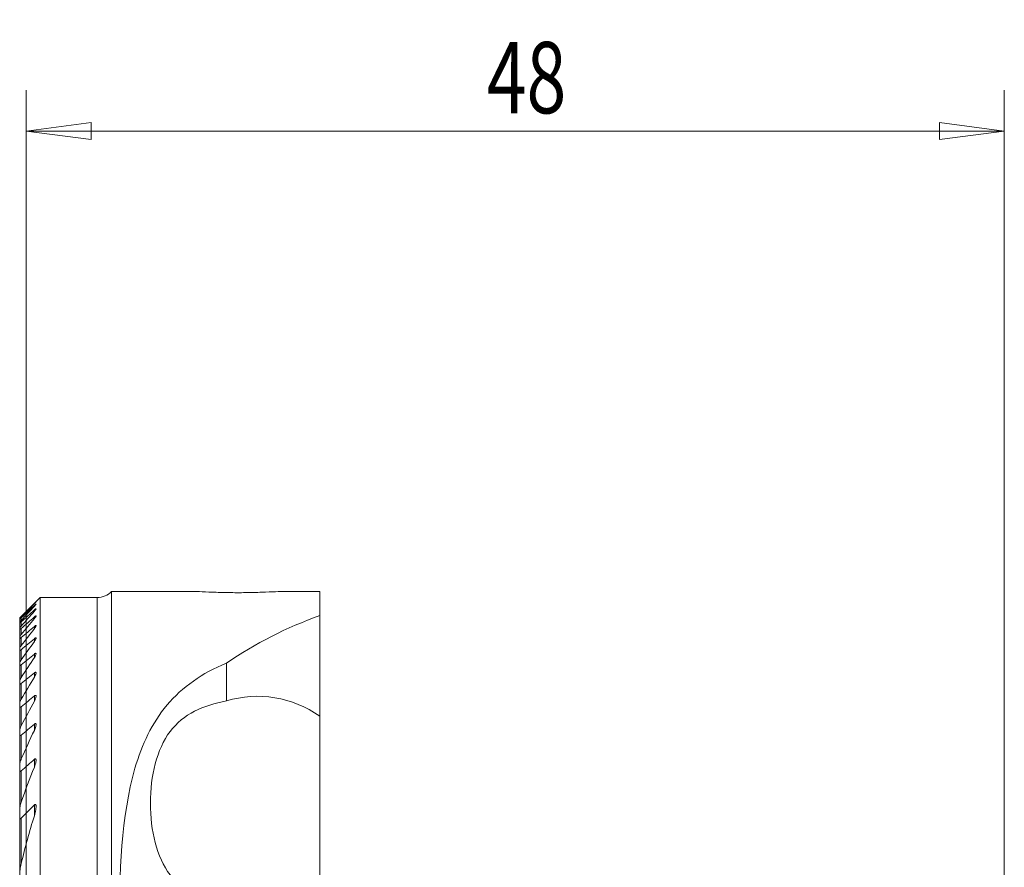
# Model space of a CAD drawing. Units: millimetres. Extents: x -10 to 75, y -53 to 48.
# Drawn here: x 0 to 48, y 7 to 48 of the extents above; entities that cross this region are included whole.
import ezdxf

# ---------------------------------------------------------------- set-up
doc = ezdxf.new("R2010")
doc.units = ezdxf.units.MM
doc.layers.get('0').update_dxf_attribs({"linetype": 'CONTINUOUS'})
doc.layers.add('1', color=4, linetype='CONTINUOUS')
doc.layers.add('SK2', color=7, linetype='CONTINUOUS')
doc.styles.add('iso_b_vert', font='simplex.shx')
doc.dimstyles.get("Standard").update_dxf_attribs({"dimtxt": 0.18, "dimasz": 0.18, "dimexe": 0.18, "dimexo": 0.0625, "dimgap": 0.09, "dimtad": 1, "dimzin": 0, "dimdsep": 52, "dimtxsty": 'Standard', "dimcen": 0.09, "dimadec": 0, "dimazin": 0, "dimtfac": 1, "dimtdec": 4, "dimtofl": 0, "dimtmove": 0, "dimatfit": 3, "dimfxl": 1, "dimtolj": 1, "dimtzin": 0, "dimarcsym": 0})

# ---------------------------------------------------------------- blocks, each defined once
blk = doc.blocks.new('DimnDraft3D1')
at = {"layer": 'SK2', "lineweight": 13}
for p, q in [((0, 2), (0, 44.9)), ((48, -20.5), (48, 44.9)), ((0, 42.9), (3.174998, 43.317997)), ((3.174998, 43.317997), (3.175002, 42.482003)), ((48, 42.9), (44.824998, 43.317997)), ((44.825002, 42.482003), (44.824998, 43.317997)), ((0, 42.9), (48, 42.9)), ((0, 42.9), (3.175002, 42.482003)), ((48, 42.9), (44.825002, 42.482003))]:
    blk.add_line(p, q, dxfattribs=at)
at = {"layer": 'SK2', "lineweight": 18, "insert": (22.6, 43.775), "char_height": 3.5, "attachment_point": 7, "line_spacing_factor": 1.084337, "style": 'iso_b_vert'}
blk.add_mtext('\\W0.7361;48', dxfattribs=at)
blk = doc.blocks.new('_CLOSED')
at = {"lineweight": -2}
for p, q in [((-1, 0.166667), (0, 0)), ((-1, 0.166667), (-1, -0.166667)), ((0, 0), (-1, -0.166667)), ((0, 0), (-1, 0))]:
    blk.add_line(p, q, dxfattribs=at)

msp = doc.modelspace()

# ---------------------------------------------------------------- linework, layer by layer
at = {"layer": '1', "lineweight": 18}
for p, q in [((8.068, 20.3), (4.189, 20.3)), ((4.189, 20.3), (4.189, -12.79)), ((14.4, 20.3), (12.732, 20.3)), ((14.4, 19.111), (14.4, 20.3)), ((0.675, 20), (-0.325, 19)), ((3.475, 20), (0.675, 20)), ((0.675, -20), (0.675, 20)), ((-0.325, 19), (-0.325, 19)), ((-0.325, 19), (-0.325, 18.948)), ((-0.325, 18.948), (-0.325, 18.932)), ((-0.325, 18.932), (-0.325, 18.777)), ((14.4, 19.111), (14.4, 14.17)), ((-0.325, 18.778), (-0.325, 18.745)), ((-0.325, 18.745), (-0.325, 18.484)), ((-0.325, 18.484), (-0.325, 18.435)), ((-0.325, 18.435), (-0.325, 18.061)), ((-0.325, 18.061), (-0.325, 17.994)), ((-0.325, 17.994), (-0.325, 17.5)), ((-0.325, 17.5), (-0.325, 17.413)), ((-0.325, 17.413), (-0.325, 16.787)), ((-0.325, 16.787), (-0.325, 16.679)), ((-0.325, 16.679), (-0.325, 15.901)), ((9.82, 16.779), (9.82, 14.923)), ((-0.325, 15.901), (-0.325, 15.768)), ((-0.325, 15.768), (-0.325, 14.812)), ((-0.325, 14.812), (-0.325, 14.648)), ((-0.325, 14.648), (-0.325, 13.535)), ((14.4, 5.629), (14.4, 14.17)), ((-0.325, 13.471), (-0.325, 13.267)), ((-0.325, 13.267), (-0.325, 11.988)), ((-0.325, 11.79), (-0.325, 11.531)), ((-0.325, 11.531), (-0.325, 9.595)), ((-0.325, 9.595), (-0.325, 9.242)), ((-0.325, 9.242), (-0.325, 6.373))]:
    msp.add_line(p, q, dxfattribs=at)
at = {"layer": '1', "lineweight": 13}
for p, q in [((3.475, 20), (3.475, -20)), ((0.395, 19.71), (0.395, 19.699)), ((0.395, 19.607), (0.395, 19.573)), ((0.395, 19.388), (0.395, 19.331)), ((-0.25, 19.074), (-0.25, 19.033)), ((-0.25, 18.996), (-0.25, 18.873)), ((0.395, 19.048), (0.395, 18.966)), ((-0.25, 18.799), (-0.25, 18.591)), ((-0.25, 18.479), (-0.25, 18.182)), ((0.395, 18.581), (0.395, 18.474)), ((-0.25, 18.029), (-0.25, 17.636)), ((0.395, 17.978), (0.395, 17.842)), ((-0.25, 17.438), (-0.25, 16.94)), ((0.395, 17.223), (0.395, 17.056)), ((-0.25, 16.693), (-0.25, 16.075)), ((0.395, 16.297), (0.395, 16.092)), ((-0.25, 15.771), (-0.25, 15.011)), ((0.395, 15.167), (0.395, 14.917)), ((-0.25, 14.638), (-0.25, 13.703)), ((0.395, 13.783), (0.395, 13.475)), ((-0.25, 13.241), (-0.25, 12.072)), ((0.395, 12.059), (0.395, 11.668)), ((-0.25, 11.484), (-0.25, 9.958)), ((0.395, 9.816), (0.395, 9.284)), ((-0.25, 9.162), (-0.25, 6.936))]:
    msp.add_line(p, q, dxfattribs=at)
at = {"layer": '1', "lineweight": 18, "extrusion": (0, 0, -1)}
for centre, radius, start, end in [((-3.475, 21), 1, 224.4448, 270), ((-21.246, 0), 20.3, 55.748, 70.292), ((-11.346, 9.899), 5.25, 73.1016, 125.5685)]:
    msp.add_arc(centre, radius, start, end, dxfattribs=at)
at = {"layer": '1', "lineweight": 18}
for points, knots in [([(12.732, 20.3), (12.719, 20.3), (12.704, 20.3), (12.576, 20.298), (12.417, 20.292), (12.035, 20.276), (11.806, 20.266), (11.311, 20.249), (11.039, 20.242), (10.486, 20.236), (10.198, 20.236), (9.649, 20.245), (9.38, 20.252), (8.897, 20.27), (8.677, 20.28), (8.315, 20.295), (8.168, 20.3), (8.068, 20.3)], [0, 0, 0, 0, 0.019038, 0.019038, 0.159445, 0.159445, 0.299537, 0.299537, 0.439382, 0.439382, 0.57957, 0.57957, 0.719951, 0.719951, 0.859961, 0.859961, 1, 1, 1, 1]), ([(0.395, 19.71), (0.402, 19.717), (0.409, 19.724), (0.429, 19.744), (0.442, 19.756), (0.459, 19.773), (0.465, 19.778), (0.474, 19.786), (0.477, 19.789), (0.48, 19.791), (0.48, 19.79), (0.475, 19.784), (0.47, 19.779), (0.458, 19.765), (0.448, 19.755), (0.425, 19.731), (0.41, 19.715), (0.395, 19.699)], [0, 0, 0, 0, 0.079615, 0.079615, 0.242774, 0.242774, 0.347688, 0.347688, 0.448813, 0.448813, 0.564, 0.564, 0.678172, 0.678172, 0.817904, 0.817904, 1, 1, 1, 1]), ([(0.395, 19.607), (0.401, 19.613), (0.407, 19.619), (0.427, 19.637), (0.439, 19.648), (0.457, 19.663), (0.463, 19.668), (0.473, 19.675), (0.476, 19.677), (0.48, 19.678), (0.48, 19.675), (0.475, 19.667), (0.471, 19.661), (0.457, 19.644), (0.448, 19.633), (0.424, 19.606), (0.41, 19.59), (0.395, 19.573)], [0, 0, 0, 0, 0.071424, 0.071424, 0.225215, 0.225215, 0.326891, 0.326891, 0.429041, 0.429041, 0.549931, 0.549931, 0.669417, 0.669417, 0.82005, 0.82005, 1, 1, 1, 1]), ([(0.395, 19.388), (0.403, 19.396), (0.412, 19.403), (0.432, 19.421), (0.443, 19.43), (0.459, 19.441), (0.465, 19.445), (0.474, 19.449), (0.477, 19.45), (0.48, 19.447), (0.48, 19.444), (0.475, 19.434), (0.471, 19.427), (0.457, 19.407), (0.447, 19.393), (0.423, 19.364), (0.409, 19.347), (0.395, 19.331)], [0, 0, 0, 0, 0.09534, 0.09534, 0.231514, 0.231514, 0.328885, 0.328885, 0.432272, 0.432272, 0.535211, 0.535211, 0.660215, 0.660215, 0.822953, 0.822953, 1, 1, 1, 1]), ([(-0.325, 19), (-0.325, 19), (-0.324, 19), (-0.321, 19.004), (-0.317, 19.008), (-0.306, 19.018), (-0.298, 19.026), (-0.278, 19.046), (-0.264, 19.06), (-0.25, 19.074)], [0, 0, 0, 0, 0.14124, 0.14124, 0.364816, 0.364816, 0.632931, 0.632931, 1, 1, 1, 1]), ([(-0.25, 19.033), (-0.263, 19.019), (-0.275, 19.006), (-0.296, 18.984), (-0.305, 18.974), (-0.317, 18.96), (-0.32, 18.956), (-0.324, 18.951), (-0.325, 18.949), (-0.325, 18.948)], [0, 0, 0, 0, 0.331145, 0.331145, 0.63557, 0.63557, 0.853185, 0.853185, 1, 1, 1, 1]), ([(-0.325, 18.932), (-0.325, 18.932), (-0.325, 18.932), (-0.322, 18.933), (-0.318, 18.936), (-0.306, 18.945), (-0.299, 18.951), (-0.278, 18.97), (-0.264, 18.983), (-0.25, 18.996)], [0, 0, 0, 0, 0.112675, 0.112675, 0.36948, 0.36948, 0.623065, 0.623065, 1, 1, 1, 1]), ([(-0.25, 18.873), (-0.262, 18.86), (-0.273, 18.848), (-0.294, 18.823), (-0.304, 18.811), (-0.316, 18.795), (-0.32, 18.789), (-0.324, 18.781), (-0.325, 18.779), (-0.325, 18.778)], [0, 0, 0, 0, 0.297266, 0.297266, 0.626883, 0.626883, 0.847763, 0.847763, 1, 1, 1, 1]), ([(0.395, 19.048), (0.4, 19.053), (0.406, 19.058), (0.424, 19.073), (0.436, 19.082), (0.453, 19.094), (0.46, 19.098), (0.471, 19.102), (0.475, 19.103), (0.479, 19.1), (0.48, 19.097), (0.478, 19.087), (0.475, 19.079), (0.464, 19.059), (0.455, 19.046), (0.431, 19.012), (0.413, 18.989), (0.395, 18.967)], [0, 0, 0, 0, 0.062241, 0.062241, 0.19566, 0.19566, 0.29001, 0.29001, 0.39022, 0.39022, 0.489987, 0.489987, 0.612429, 0.612429, 0.76874, 0.76874, 1, 1, 1, 1]), ([(-0.325, 18.745), (-0.325, 18.745), (-0.325, 18.745), (-0.325, 18.743), (-0.323, 18.743), (-0.317, 18.745), (-0.312, 18.748), (-0.3, 18.756), (-0.292, 18.763), (-0.273, 18.779), (-0.261, 18.789), (-0.25, 18.799)], [0, 0, 0, 0, 0.000971, 0.000971, 0.221168, 0.221168, 0.440437, 0.440437, 0.701248, 0.701248, 1, 1, 1, 1]), ([(-0.25, 18.591), (-0.26, 18.579), (-0.27, 18.568), (-0.291, 18.541), (-0.302, 18.527), (-0.315, 18.506), (-0.32, 18.499), (-0.324, 18.489), (-0.325, 18.486), (-0.325, 18.484)], [0, 0, 0, 0, 0.25819, 0.25819, 0.616497, 0.616497, 0.84158, 0.84158, 1, 1, 1, 1]), ([(-0.325, 18.435), (-0.325, 18.434), (-0.325, 18.433), (-0.324, 18.431), (-0.322, 18.43), (-0.315, 18.431), (-0.31, 18.433), (-0.298, 18.441), (-0.29, 18.446), (-0.271, 18.461), (-0.261, 18.47), (-0.25, 18.479)], [0, 0, 0, 0, 0.041853, 0.041853, 0.256864, 0.256864, 0.471283, 0.471283, 0.723648, 0.723648, 1, 1, 1, 1]), ([(0.395, 18.581), (0.4, 18.586), (0.405, 18.59), (0.422, 18.603), (0.433, 18.612), (0.451, 18.622), (0.457, 18.626), (0.469, 18.629), (0.473, 18.629), (0.479, 18.625), (0.48, 18.622), (0.479, 18.61), (0.476, 18.601), (0.466, 18.579), (0.458, 18.565), (0.433, 18.526), (0.415, 18.5), (0.395, 18.474)], [0, 0, 0, 0, 0.052403, 0.052403, 0.176911, 0.176911, 0.267182, 0.267182, 0.365849, 0.365849, 0.463881, 0.463881, 0.588498, 0.588498, 0.749171, 0.749171, 1, 1, 1, 1]), ([(-0.25, 18.182), (-0.255, 18.175), (-0.26, 18.169), (-0.28, 18.143), (-0.294, 18.123), (-0.313, 18.094), (-0.319, 18.083), (-0.324, 18.069), (-0.325, 18.064), (-0.325, 18.061)], [0, 0, 0, 0, 0.131515, 0.131515, 0.546631, 0.546631, 0.834738, 0.834738, 1, 1, 1, 1]), ([(-0.325, 17.994), (-0.325, 17.993), (-0.325, 17.992), (-0.324, 17.988), (-0.322, 17.986), (-0.315, 17.986), (-0.309, 17.987), (-0.295, 17.994), (-0.287, 18), (-0.27, 18.012), (-0.26, 18.02), (-0.25, 18.029)], [0, 0, 0, 0, 0.050815, 0.050815, 0.258924, 0.258924, 0.504265, 0.504265, 0.746724, 0.746724, 1, 1, 1, 1]), ([(0.395, 17.978), (0.399, 17.982), (0.404, 17.985), (0.419, 17.998), (0.431, 18.005), (0.448, 18.015), (0.455, 18.018), (0.467, 18.02), (0.472, 18.02), (0.478, 18.015), (0.479, 18.01), (0.48, 17.997), (0.477, 17.987), (0.468, 17.962), (0.46, 17.946), (0.436, 17.902), (0.416, 17.872), (0.395, 17.842)], [0, 0, 0, 0, 0.044354, 0.044354, 0.159232, 0.159232, 0.24481, 0.24481, 0.341143, 0.341143, 0.436639, 0.436639, 0.56339, 0.56339, 0.727084, 0.727084, 1, 1, 1, 1]), ([(-0.25, 17.636), (-0.252, 17.633), (-0.254, 17.63), (-0.274, 17.603), (-0.29, 17.579), (-0.311, 17.543), (-0.318, 17.529), (-0.324, 17.511), (-0.325, 17.505), (-0.325, 17.5)], [0, 0, 0, 0, 0.052986, 0.052986, 0.513763, 0.513763, 0.826593, 0.826593, 1, 1, 1, 1]), ([(-0.325, 17.413), (-0.325, 17.411), (-0.325, 17.409), (-0.323, 17.404), (-0.321, 17.402), (-0.313, 17.4), (-0.307, 17.401), (-0.293, 17.407), (-0.285, 17.412), (-0.268, 17.424), (-0.259, 17.431), (-0.25, 17.438)], [0, 0, 0, 0, 0.105005, 0.105005, 0.30502, 0.30502, 0.53892, 0.53892, 0.770234, 0.770234, 1, 1, 1, 1]), ([(-0.25, 16.94), (-0.269, 16.913), (-0.286, 16.886), (-0.309, 16.842), (-0.317, 16.824), (-0.324, 16.801), (-0.325, 16.793), (-0.325, 16.787)], [0, 0, 0, 0, 0.473265, 0.473265, 0.816975, 0.816975, 1, 1, 1, 1]), ([(0.395, 17.223), (0.399, 17.227), (0.403, 17.23), (0.418, 17.241), (0.428, 17.248), (0.445, 17.257), (0.452, 17.259), (0.465, 17.261), (0.47, 17.26), (0.477, 17.253), (0.479, 17.248), (0.48, 17.233), (0.478, 17.222), (0.47, 17.194), (0.463, 17.176), (0.439, 17.126), (0.418, 17.091), (0.395, 17.056)], [0, 0, 0, 0, 0.038492, 0.038492, 0.142799, 0.142799, 0.223017, 0.223017, 0.315928, 0.315928, 0.4078, 0.4078, 0.537269, 0.537269, 0.701411, 0.701411, 1, 1, 1, 1]), ([(-0.325, 16.679), (-0.325, 16.674), (-0.324, 16.67), (-0.321, 16.664), (-0.318, 16.661), (-0.31, 16.659), (-0.304, 16.66), (-0.29, 16.665), (-0.282, 16.67), (-0.266, 16.68), (-0.258, 16.686), (-0.25, 16.693)], [0, 0, 0, 0, 0.165944, 0.165944, 0.355744, 0.355744, 0.576413, 0.576413, 0.794754, 0.794754, 1, 1, 1, 1]), ([(9.82, 16.779), (8.637, 16.294), (7.648, 15.6), (6.17, 13.846), (5.67, 12.791), (4.654, 9.259), (4.576, 6.491), (4.493, 0.724), (4.485, -2.277), (4.645, -7.92), (4.818, -10.6), (5.744, -12.79)], [0, 0, 0, 0, 0.125, 0.125, 0.25, 0.25, 0.5, 0.5, 0.75, 0.75, 1, 1, 1, 1]), ([(-0.25, 16.075), (-0.267, 16.048), (-0.282, 16.022), (-0.306, 15.973), (-0.315, 15.95), (-0.323, 15.92), (-0.325, 15.91), (-0.325, 15.901)], [0, 0, 0, 0, 0.419752, 0.419752, 0.804535, 0.804535, 1, 1, 1, 1]), ([(0.395, 16.297), (0.398, 16.3), (0.402, 16.303), (0.416, 16.314), (0.427, 16.32), (0.443, 16.327), (0.45, 16.329), (0.463, 16.33), (0.468, 16.328), (0.476, 16.32), (0.478, 16.314), (0.48, 16.297), (0.479, 16.283), (0.472, 16.252), (0.465, 16.234), (0.442, 16.176), (0.42, 16.134), (0.395, 16.092)], [0, 0, 0, 0, 0.035655, 0.035655, 0.128101, 0.128101, 0.202262, 0.202262, 0.289882, 0.289882, 0.376304, 0.376304, 0.510929, 0.510929, 0.670405, 0.670405, 1, 1, 1, 1]), ([(-0.325, 15.768), (-0.325, 15.761), (-0.324, 15.754), (-0.319, 15.746), (-0.316, 15.743), (-0.307, 15.741), (-0.301, 15.741), (-0.287, 15.746), (-0.279, 15.75), (-0.264, 15.759), (-0.257, 15.765), (-0.25, 15.771)], [0, 0, 0, 0, 0.233883, 0.233883, 0.411075, 0.411075, 0.616734, 0.616734, 0.820266, 0.820266, 1, 1, 1, 1]), ([(-0.25, 15.011), (-0.263, 14.99), (-0.274, 14.968), (-0.299, 14.915), (-0.312, 14.883), (-0.323, 14.84), (-0.325, 14.825), (-0.325, 14.812)], [0, 0, 0, 0, 0.306501, 0.306501, 0.761716, 0.761716, 1, 1, 1, 1]), ([(0.395, 15.167), (0.399, 15.17), (0.403, 15.173), (0.416, 15.183), (0.426, 15.189), (0.441, 15.195), (0.448, 15.196), (0.461, 15.196), (0.466, 15.193), (0.474, 15.185), (0.476, 15.179), (0.481, 15.157), (0.479, 15.136), (0.47, 15.093), (0.463, 15.07), (0.439, 15.004), (0.418, 14.96), (0.395, 14.917)], [0, 0, 0, 0, 0.03566, 0.03566, 0.11479, 0.11479, 0.181628, 0.181628, 0.257822, 0.257822, 0.332963, 0.332963, 0.510812, 0.510812, 0.685452, 0.685452, 1, 1, 1, 1]), ([(-0.325, 14.648), (-0.325, 14.647), (-0.325, 14.646), (-0.325, 14.636), (-0.323, 14.628), (-0.317, 14.619), (-0.314, 14.616), (-0.306, 14.612), (-0.3, 14.611), (-0.286, 14.615), (-0.277, 14.619), (-0.262, 14.628), (-0.256, 14.633), (-0.25, 14.638)], [0, 0, 0, 0, 0.026691, 0.026691, 0.278125, 0.278125, 0.439093, 0.439093, 0.627344, 0.627344, 0.847227, 0.847227, 1, 1, 1, 1]), ([(9.82, 4.876), (8.689, 5.083), (7.707, 5.516), (6.4, 7.253), (6.089, 8.559), (6.09, 11.244), (6.404, 12.552), (7.706, 14.282), (8.694, 14.717), (9.82, 14.923)], [0, 0, 0, 0, 0.25, 0.25, 0.5, 0.5, 0.75, 0.75, 1, 1, 1, 1]), ([(-0.25, 13.703), (-0.262, 13.68), (-0.273, 13.656), (-0.3, 13.592), (-0.313, 13.552), (-0.323, 13.499), (-0.325, 13.484), (-0.325, 13.471)], [0, 0, 0, 0, 0.291767, 0.291767, 0.79293, 0.79293, 1, 1, 1, 1]), ([(0.395, 13.783), (0.4, 13.788), (0.406, 13.792), (0.419, 13.801), (0.426, 13.804), (0.439, 13.809), (0.445, 13.81), (0.456, 13.809), (0.461, 13.807), (0.471, 13.799), (0.475, 13.79), (0.479, 13.772), (0.48, 13.761), (0.479, 13.723), (0.473, 13.693), (0.45, 13.602), (0.425, 13.538), (0.395, 13.475)], [0, 0, 0, 0, 0.046691, 0.046691, 0.100239, 0.100239, 0.155522, 0.155522, 0.210612, 0.210612, 0.297902, 0.297902, 0.383764, 0.383764, 0.591316, 0.591316, 1, 1, 1, 1]), ([(-0.325, 13.267), (-0.325, 13.261), (-0.325, 13.255), (-0.322, 13.24), (-0.32, 13.233), (-0.313, 13.223), (-0.31, 13.221), (-0.301, 13.217), (-0.295, 13.217), (-0.281, 13.22), (-0.273, 13.224), (-0.26, 13.233), (-0.255, 13.237), (-0.25, 13.241)], [0, 0, 0, 0, 0.151689, 0.151689, 0.377341, 0.377341, 0.518472, 0.518472, 0.686902, 0.686902, 0.876062, 0.876062, 1, 1, 1, 1]), ([(0.395, 12.059), (0.401, 12.065), (0.409, 12.07), (0.422, 12.078), (0.427, 12.081), (0.439, 12.084), (0.445, 12.084), (0.455, 12.081), (0.46, 12.078), (0.468, 12.069), (0.472, 12.061), (0.477, 12.042), (0.479, 12.03), (0.48, 11.991), (0.478, 11.963), (0.459, 11.849), (0.43, 11.757), (0.395, 11.668)], [0, 0, 0, 0, 0.050346, 0.050346, 0.091791, 0.091791, 0.13765, 0.13765, 0.18312, 0.18312, 0.248362, 0.248362, 0.331629, 0.331629, 0.498795, 0.498795, 1, 1, 1, 1]), ([(-0.25, 12.072), (-0.254, 12.063), (-0.257, 12.054), (-0.286, 11.984), (-0.307, 11.921), (-0.322, 11.837), (-0.325, 11.813), (-0.325, 11.79)], [0, 0, 0, 0, 0.088943, 0.088943, 0.735807, 0.735807, 1, 1, 1, 1]), ([(-0.325, 11.531), (-0.325, 11.528), (-0.325, 11.526), (-0.324, 11.509), (-0.323, 11.495), (-0.316, 11.477), (-0.312, 11.472), (-0.305, 11.465), (-0.301, 11.463), (-0.292, 11.462), (-0.288, 11.462), (-0.276, 11.465), (-0.269, 11.469), (-0.258, 11.477), (-0.254, 11.48), (-0.25, 11.484)], [0, 0, 0, 0, 0.055286, 0.055286, 0.348773, 0.348773, 0.5189, 0.5189, 0.635076, 0.635076, 0.751607, 0.751607, 0.907188, 0.907188, 1, 1, 1, 1]), ([(-0.25, 9.958), (-0.275, 9.886), (-0.295, 9.814), (-0.318, 9.692), (-0.325, 9.642), (-0.325, 9.595)], [0, 0, 0, 0, 0.586928, 0.586928, 1, 1, 1, 1]), ([(0.395, 9.816), (0.401, 9.823), (0.408, 9.829), (0.42, 9.836), (0.425, 9.839), (0.435, 9.841), (0.44, 9.841), (0.449, 9.839), (0.453, 9.836), (0.461, 9.828), (0.465, 9.821), (0.472, 9.805), (0.474, 9.796), (0.48, 9.762), (0.48, 9.733), (0.477, 9.663), (0.472, 9.621), (0.45, 9.482), (0.425, 9.383), (0.395, 9.284)], [0, 0, 0, 0, 0.042995, 0.042995, 0.071255, 0.071255, 0.102271, 0.102271, 0.133011, 0.133011, 0.181906, 0.181906, 0.230185, 0.230185, 0.36765, 0.36765, 0.558915, 0.558915, 1, 1, 1, 1]), ([(-0.325, 9.242), (-0.325, 9.228), (-0.324, 9.214), (-0.321, 9.187), (-0.318, 9.173), (-0.311, 9.155), (-0.307, 9.15), (-0.3, 9.143), (-0.297, 9.142), (-0.29, 9.14), (-0.285, 9.14), (-0.276, 9.142), (-0.272, 9.144), (-0.262, 9.151), (-0.256, 9.156), (-0.25, 9.162)], [0, 0, 0, 0, 0.228575, 0.228575, 0.480376, 0.480376, 0.613591, 0.613591, 0.695892, 0.695892, 0.786064, 0.786064, 0.875365, 0.875365, 1, 1, 1, 1]), ([(-0.25, 6.936), (-0.274, 6.833), (-0.293, 6.73), (-0.317, 6.542), (-0.325, 6.456), (-0.325, 6.373)], [0, 0, 0, 0, 0.546288, 0.546288, 1, 1, 1, 1])]:
    msp.add_open_spline(points, degree=3, knots=knots, dxfattribs=at)
for points in [[(-0.25, 19.074), (-0.036, 19.286), (0.179, 19.499), (0.395, 19.71)], [(0.395, 19.699), (0.179, 19.478), (-0.036, 19.256), (-0.25, 19.033)], [(-0.25, 18.996), (-0.036, 19.2), (0.179, 19.404), (0.395, 19.607)], [(0.395, 19.573), (0.179, 19.341), (-0.036, 19.107), (-0.25, 18.873)], [(-0.25, 18.799), (-0.035, 18.996), (0.179, 19.192), (0.395, 19.388)], [(0.395, 19.331), (0.179, 19.085), (-0.036, 18.839), (-0.25, 18.591)], [(-0.25, 18.479), (-0.035, 18.669), (0.18, 18.859), (0.395, 19.048)], [(0.395, 18.967), (0.178, 18.706), (-0.036, 18.445), (-0.25, 18.182)], [(-0.25, 18.029), (-0.035, 18.213), (0.18, 18.397), (0.395, 18.581)], [(0.395, 18.474), (0.178, 18.196), (-0.037, 17.917), (-0.25, 17.636)], [(-0.25, 17.438), (-0.035, 17.618), (0.18, 17.798), (0.395, 17.978)], [(0.395, 17.842), (0.178, 17.543), (-0.037, 17.243), (-0.25, 16.94)], [(-0.25, 16.693), (-0.035, 16.87), (0.18, 17.047), (0.395, 17.223)], [(0.395, 17.056), (0.177, 16.731), (-0.038, 16.404), (-0.25, 16.075)], [(-0.25, 15.771), (-0.035, 15.946), (0.18, 16.121), (0.395, 16.297)], [(0.395, 16.092), (0.176, 15.735), (-0.039, 15.375), (-0.25, 15.011)], [(-0.25, 14.638), (-0.035, 14.814), (0.18, 14.99), (0.395, 15.167)], [(0.395, 14.917), (0.174, 14.516), (-0.041, 14.112), (-0.25, 13.703)], [(-0.25, 13.241), (-0.035, 13.422), (0.18, 13.602), (0.395, 13.783)], [(0.395, 13.475), (0.172, 13.012), (-0.043, 12.544), (-0.25, 12.072)], [(-0.325, 11.988), (-0.325, 11.956), (-0.322, 11.923), (-0.318, 11.889)], [(-0.25, 11.484), (-0.035, 11.676), (0.179, 11.868), (0.395, 12.059)], [(0.395, 11.668), (0.167, 11.104), (-0.048, 10.534), (-0.25, 9.958)], [(-0.25, 9.162), (-0.036, 9.381), (0.179, 9.599), (0.395, 9.816)], [(0.395, 9.284), (0.154, 8.512), (-0.063, 7.728), (-0.25, 6.936)]]:
    msp.add_open_spline(points, degree=3, dxfattribs=at)

# ---------------------------------------------------------------- dimensions: what is measured, and where the dimension line sits
at = {"layer": 'SK2', "lineweight": 13}
dim = msp.add_linear_dim(base=(48, 42.9), p1=(0, 2), p2=(48, -20.5), dimstyle='Standard', override={"dimtxt": 3.5, "dimasz": 3.175, "dimexe": 2, "dimexo": 2, "dimgap": 1.75, "dimtad": 1, "dimtih": 0, "dimdec": 1, "dimzin": 8, "dimpost": '<>', "dimtxsty": 'iso_b_vert', "dimblk1": 'CLOSED', "dimblk2": 'CLOSED', "dimsah": 1, "dimclrd": 2, "dimclre": 2, "dimclrt": 7, "dimtofl": 1, "dimtmove": 0}, dxfattribs=at)
dim.commit()
dim.dimension.update_dxf_attribs({"geometry": 'DimnDraft3D1', "text_midpoint": (21.725, 42.9)})

doc.saveas('drawing.dxf')
